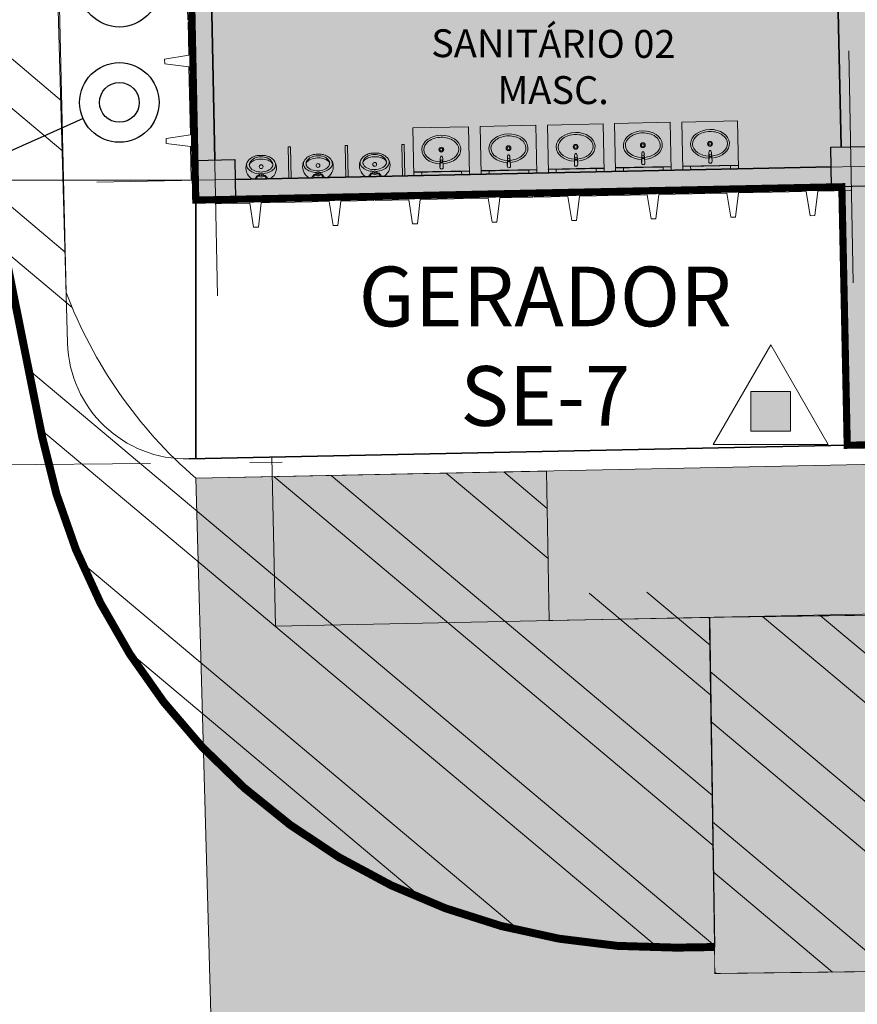
# Model space of a CAD drawing. Units: metres. Extents: x -670 to 0, y 0 to 501.
# Drawn here: x -487 to -476, y 340 to 352 of the extents above; entities that cross this region are included whole.
import ezdxf
from ezdxf import colors
from ezdxf.entities.mleader import LeaderData, LeaderLine
from ezdxf.lldxf.tags import DXFTag
from ezdxf.math import Vec2, Vec3

# ---------------------------------------------------------------- set-up
doc = ezdxf.new("R2010")
doc.units = ezdxf.units.M
doc.header["$MEASUREMENT"] = 0
doc.header["$PDMODE"] = 3
for name, pattern in [('ACAD_ISO04W100', [30, 24, -3, 0, -3]), ('DASHED', [0.75, 0.5, -0.25]), ('EXN-BASE-TR$0$HIDDEN', [9.524999999999999, 6.35, -3.175])]:
    doc.linetypes.add(name, pattern=pattern)
doc.layers.get('0').update_dxf_attribs({"color": 251})
for name, color, linetype, lineweight in [('CONTORNO', 11, 'DASHED', 70), ('COTAS', 1, 'Continuous', 15), ('ECN_ARQ_ALVENARIA', 4, 'Continuous', 35), ('ECN_ARQ_DRYWALL_GESSO', 3, 'Continuous', 13), ('ECN_ARQ_FACHADA PI', 3, 'Continuous', 20), ('ECN_ARQ_PILARES', 5, 'Continuous', 30), ('ECN_ARQ_PROJEÇÃO_COBERTURA', 3, 'DASHED', 5), ('ECN_ARQ_SANITÁRIOS', 2, 'Continuous', 5), ('ECN_INCÊNDIO_EXTINTORES', 1, 'Continuous', 13), ('ECN_ÁREAS_ESTACIONAMENTO', 2, 'Continuous', 0), ('EIXOS', 1, 'ACAD_ISO04W100', 5), ('ROTA DE FUGA', 70, 'Continuous', 15), ('RUAS E CALÇADAS', 7, 'Continuous', 5), ('ÁREA LOCAVEL - PLANTA DE CONTRATO', 11, 'DASHED', 70)]:
    doc.layers.add(name, color=color, linetype=linetype, lineweight=lineweight)
doc.layers.add('ECN_IDENTIFICAÇÃO_TEXTOS', color=2, linetype='Continuous')
doc.layers.add('ECN_INFRA_HIDROMETROS', color=2, linetype='Continuous')
doc.styles.add('ARIAL', font='ARIALN.TTF')
doc.styles.add('EXN-BASE-TR-2008$0$EXN-BASE-TR$0$60-500', font='arial.ttf', dxfattribs={"height": 0.75})
doc.styles.add('EXN-BASE-TR-2009$1$60-500', font='arial.ttf', dxfattribs={"height": 0.75})
doc.styles.get("Standard").update_dxf_attribs({"font": 'ARIALN.TTF'})
tags = doc.linetypes.add('DASHDOTX2', pattern=[2, 1, -0.5, 0, -0.5]).pattern_tags.tags
tags[10:11] = [DXFTag(74, 4), DXFTag(75, 0), DXFTag(340, '0'), DXFTag(46, 1.0), DXFTag(50, 0.0), DXFTag(44, 0.0), DXFTag(45, 0.0)]
tags[8:9] = [DXFTag(74, 4), DXFTag(75, 0), DXFTag(340, '0'), DXFTag(46, 1.0), DXFTag(50, 0.0), DXFTag(44, 0.0), DXFTag(45, 0.0)]
tags[6:7] = [DXFTag(74, 4), DXFTag(75, 0), DXFTag(340, '0'), DXFTag(46, 1.0), DXFTag(50, 0.0), DXFTag(44, 0.0), DXFTag(45, 0.0)]
tags[4:5] = [DXFTag(74, 4), DXFTag(75, 0), DXFTag(340, '0'), DXFTag(46, 1.0), DXFTag(50, 0.0), DXFTag(44, 0.0), DXFTag(45, 0.0)]
doc.dimstyles.new('EXPO CENTER 1', dxfattribs={"dimtxt": 0.4, "dimasz": 0.6, "dimexe": 0.1, "dimexo": 0.0625, "dimgap": 0.1, "dimtad": 1, "dimzin": 0, "dimdsep": 46, "dimtxsty": 'ARIAL', "dimblk": 'DOTSMALL', "dimcen": 0.09, "dimdle": 0.1, "dimclrd": 1, "dimclre": 1, "dimclrt": 1, "dimadec": 0, "dimazin": 0, "dimtfac": 1, "dimtofl": 0, "dimtmove": 0, "dimatfit": 3, "dimldrblk": 'DOTSMALL', "dimfxl": 1, "dimtfill": 1, "dimtolj": 1, "dimtzin": 0, "dimlwd": -1, "dimlwe": -1, "dimarcsym": 0})

# ---------------------------------------------------------------- blocks, each defined once
blk = doc.blocks.new('COLUNA1')
at = {"layer": 'ECN_ARQ_PILARES'}
blk.add_hatch(color=254, dxfattribs=at).paths.add_polyline_path([(-0.4999999999999999, 0.5), (0.5000000000000001, 0.5), (0.5000000000000001, -0.5), (-0.4999999999999999, -0.5)])
blk.add_lwpolyline([(-0.4999999999999999, 0.5), (0.5000000000000001, 0.5), (0.5000000000000001, -0.5), (-0.4999999999999999, -0.5)], close=True, dxfattribs=at)
at = {"layer": 'EIXOS', "linetype": 'DASHDOTX2'}
for p, q in [((-7.815970093361102e-14, 2.915150668281512), (7.815970093361102e-14, -2.915150668281512)), ((-2.97679246317216, 0), (2.976792463172167, 0))]:
    blk.add_line(p, q, dxfattribs=at)
blk = doc.blocks.new('fachada pi 1 mt')
at = {"layer": 'ECN_ARQ_FACHADA PI'}
for p, q in [((0.009999999999990905, -0.05000000000001137), (0, 0)), ((1.999999999999886, 0), (0, 0)), ((2, 0), (1.989687499999945, -0.05000000000001137)), ((0.4270523252220073, -0.04999999999995453), (0.009999999999877218, -0.05000000000001137)), ((1.427052325222007, -0.05000000000006821), (0.5729476747779927, -0.05000000000006821)), ((1.989687499999832, -0.05000000000006821), (1.572947674777993, -0.05000000000006821))]:
    blk.add_line(p, q, dxfattribs=at)
for points in [[(0.4270523252220073, -0.04999999999984084), (0.4700000000000273, -0.3544930106415904), (0.5299999999999727, -0.3544930106415904), (0.5729476747779927, -0.04999999999984084)], [(1.427052325222007, -0.04999999999984084), (1.470000000000027, -0.3544930106415904), (1.529999999999973, -0.3544930106415904), (1.572947674777993, -0.04999999999984084)]]:
    blk.add_lwpolyline(points, dxfattribs=at)
blk = doc.blocks.new('_DotSmall')
at = {"color": 0, "linetype": 'ByBlock', "lineweight": 40, "const_width": 0.5}
blk.add_lwpolyline([(-0.0625, 0, 1), (0.0625, 0, 1)], format="xyb", close=True, dxfattribs=at)
blk = doc.blocks.new('*D76')
at = {"layer": 'COTAS', "color": 1, "ltscale": 0.6, "transparency": 16777216}
for p, q in [((-483.8986448921021, 362.4286853170604), (-487.940207908507, 362.4286853170604)), ((-487.840207908507, 350.1644040466462), (-487.840207908507, 362.5286853170604)), ((-484.5748729379387, 350.2644040466462), (-487.940207908507, 350.2644040466462))]:
    blk.add_line(p, q, dxfattribs=at)
at = {"layer": 'Defpoints', "color": 0, "linetype": 'Continuous', "ltscale": 0.6, "transparency": 16777216}
for p in [(-487.840207908507, 362.4286853170604), (-483.8361448921021, 362.4286853170604), (-484.5123729379387, 350.2644040466462)]:
    blk.add_point(p, dxfattribs=at)
at = {"layer": 'COTAS', "color": 1, "linetype": 'Continuous', "ltscale": 0.6, "transparency": 16777216, "xscale": 0.6, "yscale": 0.6, "zscale": 0.6}
for p, rotation in [((-487.840207908507, 362.4286853170604), 90), ((-487.840207908507, 350.2644040466462), 270)]:
    blk.add_blockref('_DotSmall', p, dxfattribs=dict(at, rotation=rotation))
at = {"layer": 'COTAS', "color": 1, "linetype": 'Continuous', "ltscale": 0.6, "transparency": 16777216, "insert": (-488.1444371035955, 357.5591705755209), "char_height": 0.4, "attachment_point": 5, "rotation": 90, "style": 'ARIAL', "bg_fill": 3, "box_fill_scale": 1.25, "bg_fill_color": 256, "bg_fill_true_color": 13158600, "bg_fill_transparency": 0}
blk.add_mtext('\\A1;12.00', dxfattribs=at)
blk = doc.blocks.new('Pó quimico')
at = {"layer": 'ECN_INCÊNDIO_EXTINTORES', "ltscale": 0.6}
blk.add_hatch(color=256, dxfattribs=at).paths.add_polyline_path([(-0.6668908718454531, 0.25), (-0.6668908718454531, -0.25), (-0.1668908718454531, -0.25), (-0.1668908718454531, 0.25)])
at = {"layer": 'ECN_INCÊNDIO_EXTINTORES'}
for p, q in [((-1.252643882900884, -8.526512829121202e-13), (0, 0.7232142830771409)), ((0, -0.7232142830771409), (0, 0.7232142830771409)), ((-1.252643882900884, -8.526512829121202e-13), (0, -0.7232142830771409))]:
    blk.add_line(p, q, dxfattribs=at)
at = {"layer": 'ECN_INCÊNDIO_EXTINTORES', "ltscale": 0.6}
blk.add_lwpolyline([(-0.6668908718454531, 0.25), (-0.1668908718454531, 0.25), (-0.1668908718454531, -0.25), (-0.6668908718454531, -0.25)], close=True, dxfattribs=at)
blk = doc.blocks.new('EXN-BASE-TR-2009$0$716TER-Alternativo$0$M-711-S')
at = {"layer": 'ECN_ARQ_SANITÁRIOS'}
for points in [[(1.13686837721616e-13, -0.2940068874970621), (-0.001700320565134916, -0.2940068874970621, -0.0080508827246512), (-0.03440168774454833, -0.2934803036214362, -0.0840704910409647), (-0.07818626563232556, -0.2846070387537338, -0.0226719402258191), (-0.1061101323415414, -0.2723696632642714, -0.0279269587169144), (-0.1317816449729889, -0.2578679350162361, -0.1445233165099381), (-0.182999999999879, -0.1930000000000973, -0.3480502846412841), (-0.1199999999998909, -0.00300000000009959, -0.1628160446139065), (-0.1114999999998645, -1.13686837721616e-13), (1.13686837721616e-13, -1.13686837721616e-13), (0.1115000000000919, -1.13686837721616e-13, -0.1628160446139065), (0.1200000000001182, -0.00300000000009959, -0.3480502846412841), (0.1830000000001064, -0.1930000000000973, -0.1445233165099381), (0.1317816449732163, -0.2578679350162361, -0.0279269587169144), (0.1061101323417688, -0.2723696632642714, -0.0226719402258191), (0.07818626563255293, -0.2846070387537338, -0.0840704910409647), (0.0344016877447757, -0.2934803036214362, -0.0080508827246512), (0.00170032056536229, -0.2940068874970621)], [(1.13686837721616e-13, -0.2470000000001278), (-0.007832022021943885, -0.2471178908325555, -0.102016505308881), (-0.09020397524511736, -0.2314231464084742, -0.1006339586119125), (-0.1371621200430582, -0.1998321805411365, -0.3104304348799955), (-0.1444753002170955, -0.1587115284340825, -0.0298371458872586), (-0.1424999999998704, -0.1530000000001337, -0.1938874956134008), (-0.0799999999998704, -0.1005000000001246, -0.0966351852195777), (1.13686837721616e-13, -0.08550000000013824, -0.0966351852195777), (0.08000000000009777, -0.1005000000001246, -0.1938874956134008), (0.1425000000000978, -0.1530000000001337, -0.0298371458872586), (0.1444753002173229, -0.1587115284340825, -0.3104304348799955), (0.1371621200432855, -0.1998321805411365, -0.1006339586119125), (0.09020397524534474, -0.2314231464084742, -0.102016505308881), (0.007832022022171259, -0.2471178908325555)]]:
    blk.add_lwpolyline(points, format="xyb", close=True, dxfattribs=at)
at = {"layer": 'ECN_ARQ_SANITÁRIOS', "color": 1}
for points in [[(-0.01598841757191849, -0.06389889671311266, 0.1006025227802019), (-0.09999999999990905, -0.08200000000010732, 0.1146110086684233), (-0.1609999999998877, -0.1230000000001041, 0.3098364236183091), (-0.1751021543489628, -0.2095199143073501, 0.3098364236183091)], [(-0.08049999999985857, -0.002000000000123237), (-0.05699999999990268, -0.0340000000001055, 0.1805002929806469), (-0.04549999999989041, -0.0410000000001105), (-0.03199999999986858, -0.04300000000012005, -0.350290051334585), (-0.02599999999989677, -0.04850000000010368, 0.2520343750682387), (-0.01949999999987995, -0.06300000000010186)], [(-0.05305361097379091, -1.13686837721616e-13, 0.4731156655992713), (-0.05599999999986949, -0.005000000000109139), (-0.05149999999986221, -0.02500000000009095, 0.3625423988178856), (-0.04299999999989268, -0.03150000000010778), (-0.0284999999998945, -0.03250000000014097, -0.5647686887747856), (-0.02282112824917704, -0.03857059185213529)], [(0.01598841757214586, -0.06389889671311266, -0.1006025227802019), (0.1000000000001364, -0.08200000000010732, -0.1146110086684233), (0.1610000000001151, -0.1230000000001041, -0.3098364236183091), (0.1751021543491902, -0.2095199143073501, -0.3098364236183091)], [(0.08050000000008595, -0.002000000000123237), (0.05700000000013006, -0.0340000000001055, -0.1805002929806469), (0.04550000000011778, -0.0410000000001105), (0.03200000000009595, -0.04300000000012005, 0.350290051334585), (0.02600000000012415, -0.04850000000010368, -0.2520343750682387), (0.01950000000010732, -0.06300000000010186)], [(0.05305361097401828, -1.13686837721616e-13, -0.4731156655992713), (0.05600000000009686, -0.005000000000109139), (0.05150000000008959, -0.02500000000009095, -0.3625423988178856), (0.04300000000012005, -0.03150000000010778), (0.02850000000012187, -0.03250000000014097, 0.5647686887747856), (0.02282112824940441, -0.03857059185213529)], [(-0.1455672248154087, -0.1613928576544481), (-0.1467308523901352, -0.1649101941309823, 0.1890387966786642), (-0.1450091000325529, -0.1966600698152092, 0.1890137212314096), (-0.07963134921948267, -0.259970237074242, 0.1168018518744347), (1.13686837721616e-13, -0.274968626670784, 0.1168018518744347), (0.07963134921971005, -0.259970237074242, 0.1890137212314096), (0.1450091000327802, -0.1966600698152092, 0.1890387966786642), (0.1467308523903625, -0.1649101941309823), (0.1455672248156361, -0.1613928576544481)]]:
    blk.add_lwpolyline(points, format="xyb", dxfattribs=at)
at = {"layer": 'ECN_ARQ_SANITÁRIOS'}
for centre, radius in [((1.13686837721616e-13, -0.04600000000010596), 0.024), ((1.13686837721616e-13, -0.04600000000010596), 0.0075), ((1.13686837721616e-13, -0.1520000000001005), 0.024)]:
    blk.add_circle(centre, radius, dxfattribs=at)
blk = doc.blocks.new('_Origin2')
at = {"color": 0, "linetype": 'ByBlock', "lineweight": -2}
blk.add_line((-0.5, 0), (-1, 0), dxfattribs=at)
for radius in [0.5, 0.25]:
    blk.add_circle((0, 0), radius, dxfattribs=at)
blk = doc.blocks.new('EXN-BASE-TR$0$PIA')
at = {"color": 0}
for p, q in [((-0.6999999999999889, 1.705e-13), (-0.6999999999999889, -0.5999999999998522)), ((5.68e-14, 1.705e-13), (5.68e-14, -0.5999999999997954)), ((-0.5999999999998521, -0.03999999999985906), (-0.1000000000003071, -0.03999999999985906)), ((-0.3660821484889095, -0.2115969713926309), (-0.3711035994431325, -0.09610359944426718)), ((-0.3339178515088573, -0.2115969713926309), (-0.3288964005545254, -0.09610359944404887)), ((-0.6999999999999889, -0.5999999999998522), (5.68e-14, -0.5999999999997954))]:
    blk.add_line(p, q, dxfattribs=at)
at = {"color": 0, "linetype": 'EXN-BASE-TR$0$HIDDEN'}
for p, q in [((-0.5999999999998521, 1.045483144501702e-13), (-0.5999999999998521, -0.03999999999985451)), ((-0.100000000000298, 9.998252226139925e-14), (-0.1000000000003071, -0.03999999999985906))]:
    blk.add_line(p, q, dxfattribs=at)
at = {"color": 0}
blk.add_lwpolyline([(-0.699999999999761, -0.04599999999985269), (-3.980704654793499e-13, -0.04599999999985269), (-3.980704654793499e-13, -0.03999999999985906), (-0.699999999999761, -0.03999999999985906)], close=True, dxfattribs=at)
for points in [[(-0.3648549830840215, -0.1772262964384006, -0.464604028760548), (-0.3501802871075708, -0.1499698722443691)], [(-0.3354659765305104, -0.1762898617638881, 0.4629349349209944), (-0.3501802871075708, -0.1549889125788104, 0.4629349349211863), (-0.3648945976846311, -0.1762898617638882, 0.4224584038789143)], [(-0.335465176794466, -0.1761364480421787, 0.4201434802627393), (-0.3501802871075708, -0.1559988299481838, 0.4201434802627391), (-0.364895397420712, -0.1761364480421788)], [(-0.33550559113112, -0.1772262964384006, 0.464604028760548), (-0.3501802871075708, -0.1499698722443691)]]:
    blk.add_lwpolyline(points, format="xyb", dxfattribs=at)
for centre, radius in [((-0.3501802871075708, -0.1761364480421788), 0.0147151103131121), ((-0.349999999998829, -0.3199999999993679), 0.0305), ((-0.349999999998829, -0.3199999999993679), 0.018)]:
    blk.add_circle(centre, radius, dxfattribs=at)
for centre, radius, start, end in [((-0.349999999998829, -0.0961035994441944), 0.02110359944431263, 355.020894155805, 184.9791058435465), ((-0.6858298332944617, -0.1509828354276799), 0.319475089508356, 356.3918648009479, 9.891292686629571), ((-0.3006534940131693, -0.2001282563128868), 0.06642620154792057, 187.4778169679091, 208.6427767483183), ((-0.3500901435532726, -0.2255380030955433), 0.01094875466040616, 215.9738193718045, 270.4717343414881), ((-0.3499098564444215, -0.2255380030955433), 0.01094875466040616, 269.5282656585119, 324.0261806281956), ((-0.3993465059845248, -0.2001282563128869), 0.06642620154792057, 331.3572232516818, 352.522183032091)]:
    blk.add_arc(centre, radius, start, end, dxfattribs=at)
blk.add_ellipse((-0.3500791893446831, -0.3199999811943712), major_axis=(0.2449207869521935, -0.0001077506607279), ratio=0.7349314177652378, start_param=1.649151469152046, end_param=7.775627502607738, dxfattribs=at)
blk.add_open_spline([(-0.3680736384166607, -0.1657927030532278), (-0.421241046687385, -0.1690498533374694), (-0.4724805296688146, -0.1865711015915394), (-0.5488771612418191, -0.2429676490613701), (-0.5699258123015059, -0.2822491319980145), (-0.5695876188101467, -0.3586000318319975), (-0.5481644443676146, -0.3978542270330081), (-0.4671826682968005, -0.4568947221254122), (-0.4082621793869521, -0.4749638431113681), (-0.2896020738973561, -0.4745479149892732), (-0.2309645481666962, -0.456066029596741), (-0.1512590126706073, -0.3968040510593482), (-0.1304172654421336, -0.3579245946700666), (-0.1304006233735322, -0.3200966267707486), (-0.1303838284266021, -0.2819211614173582), (-0.1516023856057131, -0.2426437887122006), (-0.2280660379752817, -0.1864969502684062), (-0.2790411298357753, -0.1691073982707962), (-0.3319272131957405, -0.1658122901941965)], degree=3, knots=[1.650744186646403, 1.650744186646403, 1.650744186646403, 1.650744186646403, 2.358878492414444, 2.358878492414444, 3.145171323219257, 3.145171323219257, 3.931464154024071, 3.931464154024071, 4.717756984828887, 4.717756984828887, 5.504049815633702, 5.504049815633702, 6.283185307179584, 6.283185307179584, 6.283185307179584, 7.0694781379844, 7.0694781379844, 7.773932248764126, 7.773932248764126, 7.773932248764126, 7.773932248764126], dxfattribs=at)

msp = doc.modelspace()

# ---------------------------------------------------------------- hatches: boundary and pattern name
at = {"layer": 'ECN_ÁREAS_ESTACIONAMENTO', "ltscale": 2}
h = msp.add_hatch(dxfattribs=at)
h.set_pattern_fill('ANSI32', color=256, scale=0.15, angle=275, style=0)
h.set_pattern_definition([(319.9999999999999, (-587.3511484043152, 1758.169416641635), (0.918382797339644, 1.094485998106239), []), (319.9999999999999, (-587.2924473120374, 1757.498460086673), (0.918382797339644, 1.094485998106239), [])])
h.paths.add_polyline_path([(-454.3374213360872, 340.5895112725583), (-454.3375593650145, 345.1680723462779), (-454.8960326816274, 345.1582736646027), (-454.8484897225823, 342.1744288723465), (-460.3476968190472, 342.0810409170796), (-460.3952397780923, 345.0617874436829), (-468.3374788909802, 344.9224370549194), (-468.2899359319355, 341.8507731933026), (-473.7891430284004, 341.7573852380357), (-473.8565658662279, 344.8256020188254), (-478.0506448674406, 344.7720191388033), (-477.9794702429555, 340.295606340403)])
at = {"layer": 'ROTA DE FUGA', "linetype": 'ByBlock', "ltscale": 3, "transparency": 33554534}
h = msp.add_hatch(color=256, dxfattribs=at)
h.dxf.hatch_style = 1
h.paths.add_polyline_path([(-448.2476049153365, 275.2321163701162), (-448.2476049153365, 278.4782688863329), (-441.3502049155627, 278.4782688863328), (-441.3502049155627, 284.4684640054672), (-437.0902050800494, 284.4684640054672), (-437.090204944894, 294.2980825450742), (-443.8250793066728, 294.2980825450743), (-443.8250793066728, 334.42846400543), (-436.8637413141554, 334.4284639934817), (-436.8637413141554, 344.3025825433018), (-452.2742379575919, 344.3025825433018), (-452.3043784557725, 347.1839794167814), (-484.5062014806689, 346.5192936716031), (-484.1814807035083, 334.9185903994864), (-473.606143910505, 331.6179528202097), (-451.7202049156116, 331.6179528202097), (-451.7202047318518, 295.5143908171282), (-464.7210384741951, 295.5143908171281), (-464.7210384741952, 283.2143896155582), (-451.7202049162663, 283.2143896155582), (-451.7202049162661, 270.5143908164181), (-464.7202049155721, 270.5143908164181), (-464.720204915563, 258.2143908164111), (-451.7202049162665, 258.2143908164131), (-451.7201621691256, 214.2481038267643), (-446.6202040960411, 207.6843908164191), (-446.620204096042, 178.3987508794719), (-443.6002188697676, 178.3787558918019), (-443.6002188697676, 209.4301408170336), (-437.0613938000156, 209.4301408170314), (-437.0613938000124, 219.3003176296677), (-443.8250793066727, 219.3003176296676), (-443.8250793066727, 259.4501408171107), (-437.0880760610441, 259.4501408171107), (-437.0880760610441, 269.3003176296677), (-441.3502049155627, 269.3003176296677), (-441.3502049155627, 275.2321163701162)])

# ---------------------------------------------------------------- linework, layer by layer
at = {"layer": 'ECN_ARQ_ALVENARIA'}
for p, q in [((-476.3932263624732, 350.6825323973176), (-476.4556456634494, 353.6818829655015)), ((-476.315202236253, 346.9333441870875), (-476.3817828239609, 350.1326514598172)), ((-484.5062014806687, 346.7631729134119), (-484.5062014806687, 350.0138492476234)), ((-476.315202236253, 346.9333441870875), (-468.0669881737471, 347.1049972647719)), ((-476.3206590835804, 346.933230624972), (-484.5880607941725, 346.7614722554898))]:
    msp.add_line(p, q, dxfattribs=at)
at = {"layer": 'ECN_ARQ_DRYWALL_GESSO'}
for p, q in [((-483.3133729965126, 350.6849826498068), (-483.3433665021943, 350.6843584567969)), ((-483.3433665021943, 350.6843584567969), (-483.33514787143, 350.2894396662276)), ((-483.3133729965126, 350.6849826498068), (-483.3051543657476, 350.2900638592381)), ((-482.5995600738819, 350.6998377668234), (-482.6295535795635, 350.6992135738136)), ((-482.6295535795635, 350.6992135738136), (-482.621334948799, 350.3042947832442)), ((-482.5995600738819, 350.6998377668234), (-482.5913414431169, 350.3049189762547)), ((-481.8857471512512, 350.71469288384), (-481.9157406569328, 350.7140686908302)), ((-481.9157406569328, 350.7140686908302), (-481.9075220261683, 350.3191499002609)), ((-481.8857471512512, 350.71469288384), (-481.8775285204862, 350.3197740932713))]:
    msp.add_line(p, q, dxfattribs=at)
at = {"layer": 'ECN_ARQ_PROJEÇÃO_COBERTURA', "ltscale": 5}
msp.add_line((-487.5748149549087, 346.6843840933506), (-483.4198072375592, 346.7207840102075), dxfattribs=at)
at = {"layer": 'ECN_ÁREAS_ESTACIONAMENTO', "ltscale": 2, "const_width": 0.01}
msp.add_lwpolyline([(-454.3374213360872, 340.5895112725583), (-454.3375593650145, 345.1680723462779), (-454.8960326816274, 345.1582736646027), (-454.8484897225823, 342.1744288723465), (-460.3476968190472, 342.0810409170796), (-460.3952397780923, 345.0617874436829), (-468.3374788909802, 344.9224370549194), (-468.2899359319355, 341.8507731933026), (-473.7891430284004, 341.7573852380357), (-473.8565658662279, 344.8256020188254), (-478.0506448674406, 344.7720191388033), (-477.9794702429555, 340.295606340403), (-454.3374213360872, 340.5895112725583)], close=True, dxfattribs=at)
at = {"layer": 'EIXOS', "linetype": 'DASHDOTX2'}
for p, q in [((-484.2908812341939, 351.7261432391176), (-484.2317641729858, 348.8115920572272)), ((-485.7494128538144, 350.2386840929682), (-482.7732325533652, 350.2990512033766))]:
    msp.add_line(p, q, dxfattribs=at)
at = {"layer": 'ROTA DE FUGA', "linetype": 'ByBlock', "ltscale": 3}
msp.add_lwpolyline([(-436.8637413141554, 344.3025825433018), (-452.2742379575919, 344.3025825433018), (-452.3043784557725, 347.1839794167814), (-484.5062014806689, 346.5192936716031), (-484.1814807035083, 334.9185903994864), (-473.606143910505, 331.6179528202097), (-451.7202049156116, 331.6179528202097), (-451.7202047318518, 295.5143908171282), (-464.7210384741951, 295.5143908171281), (-464.7210384741952, 283.2143896155582), (-451.7202049162663, 283.2143896155582), (-451.7202049162661, 270.5143908164181), (-464.7202049155721, 270.5143908164181), (-464.720204915563, 258.2143908164111), (-451.7202049162665, 258.2143908164131), (-451.7201621691256, 214.2481038267643), (-446.6202040960411, 207.6843908164191)], dxfattribs=at)
at = {"layer": 'RUAS E CALÇADAS'}
for p, q in [((-486.1186394332011, 348.2195221330162), (-488.82920534495, 445.8564001147836)), ((-455.9202446353445, 345.2285647179799), (-483.5042145631472, 344.6595131240366))]:
    msp.add_line(p, q, dxfattribs=at)
at = {"layer": 'RUAS E CALÇADAS', "ltscale": 3}
msp.add_line((-483.548023296669, 346.7830794243471), (-483.5042145631472, 344.6595131240364), dxfattribs=at)
at = {"layer": 'RUAS E CALÇADAS'}
msp.add_arc((-484.6192171333661, 348.2611486480919), 1.5, 181.5902199073142, 271.1901700835577, dxfattribs=at)

# ---------------------------------------------------------------- block references
at = {"layer": 'ECN_ARQ_FACHADA PI'}
for p, rotation in [((-484.5985720403356, 354.2685116992473), 271.1819609042233), ((-484.5536282305089, 352.2639785015825), 271.1819609042233), ((-478.2575369606271, 350.1430456795553), 1.184470010220297), ((-484.2562548997095, 350.019017104904), 1.184470010220297), ((-482.2566822533489, 350.060359963121), 1.184470010220297), ((-480.2571096069879, 350.1017028213381), 1.184470010220297)]:
    msp.add_blockref('fachada pi 1 mt', p, dxfattribs=dict(at, rotation=rotation))
at = {"layer": 'ECN_ARQ_PILARES', "lineweight": 50, "xscale": 0.5000000000000774, "yscale": 0.5000000000000774, "zscale": 0.5000000000000774, "rotation": 1.001172625355563}
msp.add_blockref('COLUNA1', (-476.2677875004, 350.4342550437025), dxfattribs=at)
at = {"layer": 'ECN_ARQ_SANITÁRIOS', "xscale": -1}
for name, p, rotation in [('EXN-BASE-TR$0$PIA', (-481.0627098250952, 350.3369656188667), 181.1922068651704), ('EXN-BASE-TR$0$PIA', (-480.2178927423223, 350.3545470554346), 181.1922068651704), ('EXN-BASE-TR$0$PIA', (-479.3730756595494, 350.3721284920026), 181.1922068651704), ('EXN-BASE-TR$0$PIA', (-478.5283105928604, 350.3922093873774), 181.1922068651704), ('EXN-BASE-TR$0$PIA', (-477.6834935100874, 350.4097908239454), 181.1922068651704), ('EXN-BASE-TR-2009$0$716TER-Alternativo$0$M-711-S', (-482.9669938454839, 350.2971012971044), 181.1922068651677), ('EXN-BASE-TR-2009$0$716TER-Alternativo$0$M-711-S', (-482.2531809228532, 350.311956414121), 181.1922068651677)]:
    msp.add_blockref(name, p, dxfattribs=dict(at, rotation=rotation))
at = {"layer": 'ECN_INCÊNDIO_EXTINTORES', "ltscale": 0.6, "rotation": 270}
msp.add_blockref('Pó quimico', (-477.2773207791348, 346.9442529700417), dxfattribs=at)

# ---------------------------------------------------------------- texts
at = {"layer": 'ECN_ARQ_SANITÁRIOS', "ltscale": 0.6, "insert": (-481.8853627867003, 352.1626794242758), "char_height": 0.35, "width": 3.75138475582148, "attachment_point": 1, "rotation": 359.8052881870552, "style": 'EXN-BASE-TR-2008$0$EXN-BASE-TR$0$60-500'}
msp.add_mtext('\\pxqc;SANITÁRIO 02\\PMASC.', dxfattribs=at)
at = {"layer": 'ECN_IDENTIFICAÇÃO_TEXTOS', "color": 5, "insert": (-480.1119989514813, 349.1786065591092), "char_height": 0.75, "width": 5.855493521737571, "attachment_point": 2, "style": 'EXN-BASE-TR-2009$1$60-500'}
msp.add_mtext('GERADOR \\PSE-7', dxfattribs=at)

# ---------------------------------------------------------------- next in the draw order: dimensions: what is measured, and where the dimension line sits
at = {"layer": 'COTAS', "linetype": 'Continuous', "ltscale": 0.6}
dim = msp.add_linear_dim(base=(-487.840207908507, 362.4286853170604), p1=(-484.5123729379385, 350.2644040466461), p2=(-483.8361448921019, 362.4286853170603), angle=89.9999996951162, text='12.00', dimstyle='EXPO CENTER 1', dxfattribs=at)
dim.commit()
dim.dimension.update_dxf_attribs({"geometry": '*D76', "text_midpoint": (-487.8402079085068, 357.5591705755209), "dimtype": 160})

# ---------------------------------------------------------------- next in the draw order: hatches: boundary and pattern name
at = {"layer": 'ECN_ÁREAS_ESTACIONAMENTO', "ltscale": 2}
h = msp.add_hatch(dxfattribs=at)
h.set_pattern_fill('ANSI32', color=256, scale=0.15, angle=275, style=0)
h.set_pattern_definition([(319.9999999999999, (-587.3511484043152, 1758.500465983176), (0.918382797339644, 1.094485998106239), []), (319.9999999999999, (-587.2924473120374, 1757.829509428214), (0.918382797339644, 1.094485998106239), [])])
edge = h.paths.add_edge_path()
edge.add_line((-486.5156425704141, 365.1509146187017), (-490.0835493823374, 365.1509070084926))
edge.add_line((-490.0835493823374, 365.1509070084926), (-486.3604694476368, 346.6950223589104))
edge.add_arc((-478.5654701833845, 348.6390004282441), 8.033745344716, 194.0032279959375, 274.1830014295982)
edge.add_line((-477.9794702429555, 340.626655681944), (-478.0506448674406, 345.1030684803442))
edge.add_line((-478.0506448674406, 345.1030684803442), (-480.0691340610061, 345.0676531163923))
edge.add_line((-480.0691340610061, 345.0676531163923), (-480.0952604714997, 346.6102904722314))
edge.add_line((-480.0952604714997, 346.6102904722314), (-484.5062014806687, 346.5192936716031))
edge.add_arc((-480.6652148295095, 350.9368971392581), 5.853921664305066, 200.8369231969326, 228.9939240439953, ccw=False)
edge.add_line((-486.1362703491828, 348.8546026470038), (-486.5156425704141, 365.1509146187017))
at = {"layer": 'ÁREA LOCAVEL - PLANTA DE CONTRATO', "linetype": 'Continuous', "ltscale": 3, "transparency": 33554534}
h = msp.add_hatch(color=256, dxfattribs=at)
h.dxf.hatch_style = 1
h.paths.add_polyline_path([(-435.5405985553965, 447.555316123299), (-486.5012918071169, 446.5013673173487), (-484.5063262985935, 350.0144506757167), (-476.3826872547824, 350.1824137941392), (-476.3150835595324, 346.9339418006086), (-452.3249296964854, 347.4038285999311), (-452.3907552952627, 350.6784469904808), (-452.3249296964854, 347.4038285999311), (-452.3907552952627, 350.6784469904808), (-356.4089637884557, 352.6632751236482), (-356.3496365784594, 349.4138077830578), (-348.101346726581, 349.5644010873941), (-348.1602744558649, 352.8116036799827), (-340.0328582634924, 352.9822061524876), (-340.1100833613804, 356.711487435917), (-344.9094164717734, 356.623863523), (-344.9978571971659, 360.9005123588088), (-340.1988838124311, 360.9997547106875), (-342.0312886215546, 449.4885121901164), (-367.0636125063792, 448.9709629889514), (-367.1534629882884, 453.3176753674413), (-382.1106561449473, 453.0085041899927), (-382.2073795228538, 453.0065050820647), (-386.5932120267356, 452.9212207122939), (-386.5173041882794, 448.5681463088606), (-419.0140139828308, 447.8968633668153), (-419.1029588043942, 452.251735840948), (-422.2015674596936, 452.1873166909693), (-422.203487225357, 452.1874394534232), (-435.6212546462465, 451.9406571238394)])

# ---------------------------------------------------------------- next in the draw order: linework, layer by layer
at = {"layer": 'CONTORNO', "linetype": 'DASHED', "ltscale": 10, "const_width": 0.09}
msp.add_lwpolyline([(-435.5405985553965, 447.555316123299), (-486.5012918071169, 446.5013673173487), (-484.5063262985935, 350.0144506757167), (-476.3826872547824, 350.1824137941392), (-476.3150835595324, 346.9339418006086), (-452.3249296964854, 347.4038285999311), (-452.3907552952627, 350.6784469904808), (-452.3249296964854, 347.4038285999311), (-452.3907552952627, 350.6784469904808), (-356.4089637884557, 352.6632751236482)], dxfattribs=at)
at = {"layer": 'ECN_ARQ_ALVENARIA'}
for p, q in [((-484.5164674846384, 350.5134801238406), (-484.5840883940292, 353.7627765727066)), ((-484.2665216039562, 350.5186817322552), (-484.3289409049324, 353.5180323004392)), ((-484.0105698527403, 350.2756202536563), (-476.5121934322802, 350.4316685060966)), ((-484.0061725064448, 350.023991579306), (-476.5077960859848, 350.1800398317463))]:
    msp.add_line(p, q, dxfattribs=at)
at = {"layer": 'ECN_ÁREAS_ESTACIONAMENTO', "ltscale": 0.03, "const_width": 0.1}
msp.add_lwpolyline([(-491.8286822234298, 373.820460077673), (-486.4381132504176, 347.040937806261, 0.361722550995657), (-478.4661339677801, 340.6206719612669), (-477.9769976471064, 340.6285781850934)], format="xyb", dxfattribs=at)
at = {"layer": 'ECN_ÁREAS_ESTACIONAMENTO', "ltscale": 0.03}
msp.add_lwpolyline([(-486.5156425704141, 365.1509146187017), (-490.0835493823374, 365.1509070084926), (-486.3071853580517, 346.4915362350674), (-486.3071853580517, 346.4915362350674, 0.3572990974640681), (-477.9794702429555, 340.626655681944), (-478.0437541036881, 344.7690484685378), (-480.0622432972536, 344.7336331045859), (-480.0965933381073, 346.610262975469), (-484.5062014806687, 346.5192936716031, -0.1234799927118367), (-486.1362703491828, 348.8546026470038), (-486.5156425704141, 365.1509146187017)], format="xyb", dxfattribs=at)

# ---------------------------------------------------------------- next in the draw order: block references
at = {"layer": 'ECN_ARQ_PILARES', "ltscale": 0.03, "xscale": 0.5000000000000772, "yscale": 0.5000000000000772, "zscale": 0.5000000000000772, "rotation": 1.177100899690091}
msp.add_blockref('COLUNA1', (-484.2613845309506, 350.2686685907421), dxfattribs=at)
at = {"layer": 'ECN_ARQ_SANITÁRIOS', "xscale": -1, "rotation": 181.1922068651677}
msp.add_blockref('EXN-BASE-TR-2009$0$716TER-Alternativo$0$M-711-S', (-483.6808067681148, 350.2822461800877), dxfattribs=at)

# ---------------------------------------------------------------- next in the draw order: leaders
at = {"layer": 'ECN_INFRA_HIDROMETROS', "linetype": 'ByBlock', "ltscale": 3}
ml = msp.add_multileader_mtext('Standard', dxfattribs=at)
ml.set_content('HIDRÔMETRO \\PAZUL - RESTAURANTE ', color=256)
ml.set_leader_properties()
ml.set_arrow_properties(name='ORIGIN2')
ml.build(insert=Vec2(0, 0))
ml.multileader.update_dxf_attribs({"text_left_attachment_type": 2, "text_right_attachment_type": 2, "dogleg_length": 0.36, "arrow_head_size": 1})
ctx = ml.context
ctx.base_point, ctx.char_height, ctx.arrow_head_size, ctx.landing_gap_size, ctx.plane_origin, ctx.plane_x_axis, ctx.plane_y_axis = Vec3(-504.399371460434, 355.3784470304176), 1, 1, 0.09, Vec3(-506.8395041919364, 348.2132465881916), Vec3(1, -2.449293598294706e-16), Vec3(2.449293598294706e-16, 1)
ctx.left_attachment, ctx.right_attachment = 2, 2
notes = []
notes.append((ctx, [(1, (1, 1, 0), (-490.425502427512, 355.3784470304176), (-1, 2.449293598294706e-16), 1.382545704136178, [(0, [(-485.467000950067, 352.6895815681962)], 0, [])])]))
ctx.mtext.insert, ctx.mtext.text_direction, ctx.mtext.line_spacing_style, ctx.mtext.flow_direction = Vec3(-504.309371460434, 356.8784470304176), Vec3(1, -2.449293598294706e-16), 2, 5
ml = msp.add_multileader_mtext('Standard', dxfattribs=at)
ml.set_content('HIDRÔMETRO \\PC. CONVENÇÕES ', color=256)
ml.set_leader_properties()
ml.set_arrow_properties(name='ORIGIN2')
ml.build(insert=Vec2(0, 0))
ml.multileader.update_dxf_attribs({"text_left_attachment_type": 2, "text_right_attachment_type": 2, "dogleg_length": 0.36, "arrow_head_size": 1})
ctx = ml.context
ctx.base_point, ctx.char_height, ctx.arrow_head_size, ctx.landing_gap_size, ctx.plane_origin, ctx.plane_x_axis, ctx.plane_y_axis = Vec3(-501.4839553622076, 349.0265270655948), 1, 1, 0.09, Vec3(-506.8395041919364, 346.7657217143294), Vec3(1, -2.449293598294706e-16), Vec3(2.449293598294706e-16, 1)
ctx.left_attachment, ctx.right_attachment = 2, 2
notes.append((ctx, [(1, (1, 1, 0), (-490.425502427512, 349.0265270655948), (-1, 2.449293598294706e-16), 1.382545704136178, [(0, [(-485.467000950067, 351.242056694334)], 0, [])])]))
ctx.mtext.insert, ctx.mtext.text_direction, ctx.mtext.line_spacing_style, ctx.mtext.flow_direction = Vec3(-501.3939553622075, 350.5265270655948), Vec3(1, -2.449293598294706e-16), 2, 5
for ctx, leaders in notes:
    for number, flags, end, landing, length, lines in leaders:
        leader = LeaderData()
        leader.index, (leader.has_last_leader_line, leader.has_dogleg_vector, leader.attachment_direction) = number, flags
        leader.last_leader_point, leader.dogleg_vector, leader.dogleg_length = Vec3(end), Vec3(landing), length
        for number, points, colour, breaks in lines:
            line = LeaderLine()
            line.index, line.vertices, line.color, line.breaks = number, Vec3.list(points), colors.encode_raw_color(colour), breaks
            leader.lines.append(line)
        ctx.leaders.append(leader)

doc.saveas('drawing.dxf')
